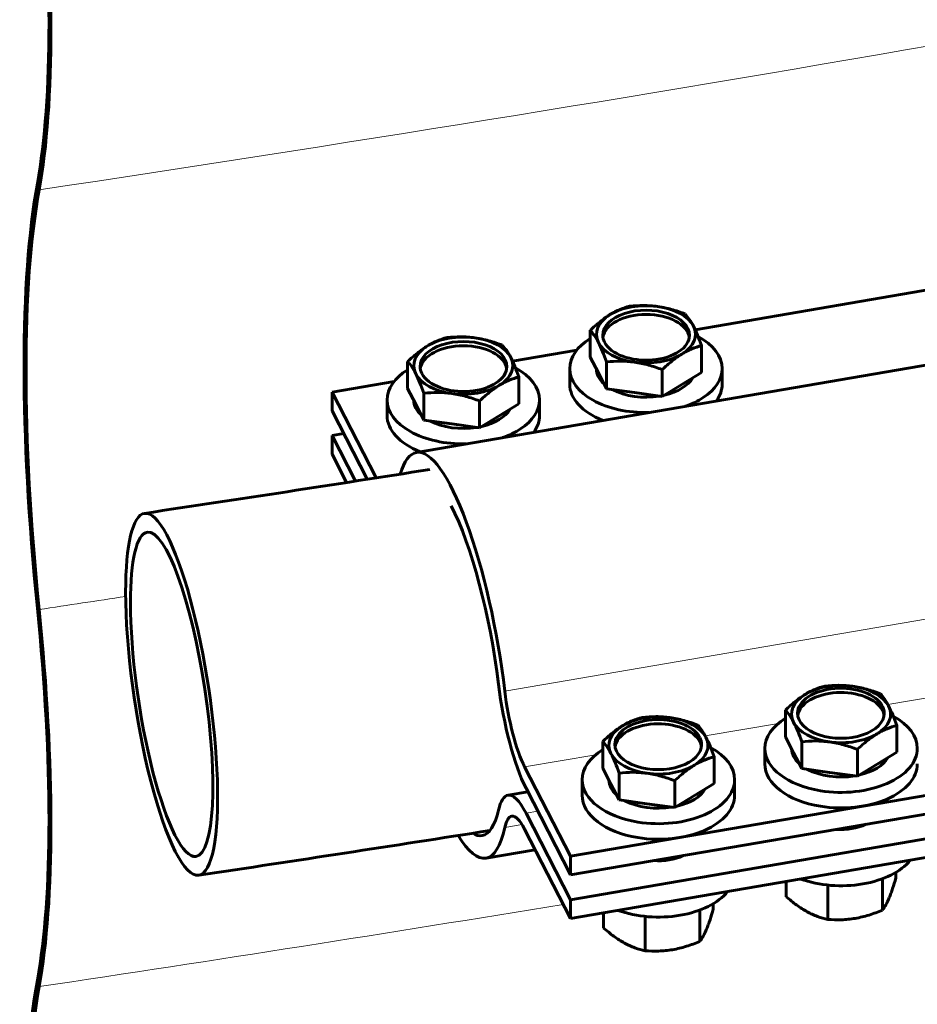
# Model space of a CAD drawing. Units: millimetres. Extents: x 0 to 420, y 0 to 297.
# Drawn here: x 249 to 256, y 175 to 183 of the extents above; entities that cross this region are included whole.
import ezdxf

# ---------------------------------------------------------------- set-up
doc = ezdxf.new("R2010")
doc.units = ezdxf.units.MM
doc.linetypes.add('K5LT_BASIC', pattern=[0])
doc.linetypes.add('K5LT_THIN', pattern=[0])
doc.layers.add('Системный слой', color=7, linetype='Continuous')

msp = doc.modelspace()

# ---------------------------------------------------------------- linework, layer by layer
at = {"layer": 'Системный слой', "color": 5, "linetype": 'K5LT_BASIC', "lineweight": 60}
for p, q in [((261.3615, 181.1518), (252.2986, 179.5987)), ((257.8532, 181.169), (254.6029, 180.612)), ((253.7357, 180.3858), (253.7357, 180.6081)), ((254.6558, 180.2586), (254.6558, 180.4809)), ((253.6239, 180.4442), (253.0925, 180.3532)), ((253.803, 180.2549), (253.7357, 180.3858)), ((252.2252, 180.127), (252.2252, 180.3492)), ((253.5655, 180.2913), (253.5655, 180.1627)), ((253.8703, 180.124), (253.8703, 180.3463)), ((254.3304, 180.0604), (254.3304, 180.2827)), ((254.826, 180.2913), (254.826, 180.1627)), ((253.1453, 179.9998), (253.1453, 180.222)), ((253.8703, 180.124), (253.803, 180.2549)), ((254.6558, 180.2586), (254.4931, 180.1595)), ((252.1134, 180.1854), (251.5996, 180.0974)), ((252.2925, 179.9961), (252.2252, 180.127)), ((254.1003, 180.0922), (253.8703, 180.124)), ((254.4931, 180.1595), (254.3304, 180.0604)), ((251.5996, 180.0974), (251.5996, 179.943)), ((251.9645, 179.3876), (251.5996, 180.0974)), ((252.3598, 179.8652), (252.3598, 180.0874)), ((254.3304, 180.0604), (254.1003, 180.0922)), ((252.055, 180.0325), (252.055, 179.9038)), ((252.3598, 179.8652), (252.2925, 179.9961)), ((252.8199, 179.8015), (252.8199, 180.0238)), ((253.1453, 179.9998), (252.9826, 179.9006)), ((253.3155, 180.0325), (253.3155, 179.9038)), ((251.5996, 179.943), (251.8911, 179.3761)), ((252.9826, 179.9006), (252.8199, 179.8015)), ((252.5899, 179.8333), (252.3598, 179.8652)), ((252.8199, 179.8015), (252.5899, 179.8333)), ((251.6969, 179.7538), (251.5996, 179.7371)), ((251.5996, 179.7371), (251.5996, 179.5828)), ((251.7931, 179.3609), (251.5996, 179.7371)), ((251.5996, 179.5828), (251.7196, 179.3495)), ((262.6353, 177.8133), (253.5723, 176.2602)), ((262.6353, 177.6589), (253.5723, 176.1058)), ((262.6353, 177.4531), (253.5723, 175.9)), ((255.3498, 177.2463), (255.3498, 177.4686)), ((262.6353, 177.2987), (253.5723, 175.7456)), ((256.2698, 177.1191), (256.2698, 177.3414)), ((253.8393, 176.9875), (253.8393, 177.2098)), ((255.4171, 177.1154), (255.3498, 177.2463)), ((255.4844, 176.9845), (255.4844, 177.2068)), ((255.1795, 177.1518), (255.1795, 177.0232)), ((255.4844, 176.9845), (255.4171, 177.1154)), ((255.9444, 176.9209), (255.9444, 177.1432)), ((256.2698, 177.1191), (256.1071, 177.02)), ((254.7593, 176.8603), (254.7593, 177.0825)), ((253.5723, 176.2602), (253.1926, 176.9989)), ((253.9066, 176.8566), (253.8393, 176.9875)), ((253.9739, 176.7257), (253.9739, 176.9479)), ((255.7144, 176.9527), (255.4844, 176.9845)), ((255.9444, 176.9209), (255.7144, 176.9527)), ((256.1071, 177.02), (255.9444, 176.9209)), ((253.6691, 176.893), (253.6691, 176.7643)), ((254.4339, 176.6621), (254.4339, 176.8843)), ((254.9295, 176.893), (254.9295, 176.7643)), ((253.2188, 176.7935), (253.0551, 176.7655)), ((253.2041, 176.8221), (253.5723, 176.1058)), ((253.9739, 176.7257), (253.9066, 176.8566)), ((254.7593, 176.8603), (254.5966, 176.7612)), ((254.2039, 176.6939), (253.9739, 176.7257)), ((254.5966, 176.7612), (254.4339, 176.6621)), ((254.4339, 176.6621), (254.2039, 176.6939)), ((253.5723, 175.9), (253.2041, 176.6162)), ((253.1926, 176.4843), (253.5723, 175.7456)), ((253.2801, 176.314), (252.8734, 176.2443)), ((253.5723, 176.1058), (253.5723, 176.2602)), ((255.3563, 176.0513), (255.3563, 175.9256)), ((256.1531, 176.0748), (256.1531, 175.8154)), ((256.2633, 176.1273), (256.2633, 176.081)), ((255.6996, 176.0217), (255.6996, 175.7377)), ((253.5723, 175.7456), (253.5723, 175.9)), ((254.6426, 175.8159), (254.6426, 175.5566)), ((254.7528, 175.8684), (254.7528, 175.8222)), ((253.8458, 175.7925), (253.8458, 175.6667)), ((254.1891, 175.7628), (254.1891, 175.4788))]:
    msp.add_line(p, q, dxfattribs=at)
at = {"layer": 'Системный слой', "color": 7, "linetype": 'K5LT_THIN', "lineweight": 18}
for p, q in [((262.0916, 179.1769), (253.0286, 177.6238)), ((259.5205, 178.0833), (256.1965, 177.5137)), ((255.2911, 177.3585), (254.686, 177.2548)), ((253.7806, 177.0997), (253.1926, 176.9989)), ((253.3014, 176.6329), (253.2041, 176.6162)), ((253.1715, 176.5217), (253.0286, 176.4972))]:
    msp.add_line(p, q, dxfattribs=at)
for centre, start_param, end_param in [((198.3306, 284.7239), 4.966538, 5.615358), ((198.3306, 281.6062), 4.966538, 5.615358), ((198.3306, 278.1371), 4.966538, 5.615358), ((198.3306, 275.0194), 4.966538, 5.615358), ((198.3306, 271.5503), 4.966538, 5.615358), ((198.3306, 294.7799), -1.316647, -1.164787), ((198.3306, 258.3766), 4.966538, 5.615358), ((198.3306, 255.2589), 4.966538, 5.615358), ((198.3306, 251.7898), 4.966538, 5.615358), ((198.3306, 291.3108), -1.316647, -1.312989), ((198.3306, 248.6721), 4.966538, 5.615358), ((198.3306, 288.1931), -1.316647, -1.294435)]:
    msp.add_ellipse(centre, major_axis=(202.2374, 0), ratio=0.57735, start_param=start_param, end_param=end_param, dxfattribs=at)
at = {"layer": 'Системный слой', "color": 5, "linetype": 'K5LT_BASIC', "lineweight": 60}
for centre, major_axis, ratio, start_param, end_param in [((248.0447, 185.8454), (-0.7164, 4.777), 0.205285, 3.680639, 4.482234), ((248.0447, 185.8454), (0.7258, -4.8393), 0.205285, 0.539047, 1.340641), ((250.4381, 177.2326), (-0.8169, 5.4472), 0.205285, 0.539047, 1.340641), ((250.4381, 177.2326), (0.8076, -5.3849), 0.205285, 3.680639, 4.482234), ((254.1972, 180.5673), (0.3585, 0), 0.57735, 0, 3.141593), ((254.1958, 180.5744), (-0.4097, 0), 0.57735, 4.477327, 5.524525), ((254.1958, 180.5744), (-0.4097, 0), 0.57735, 3.43013, 4.477327), ((254.1958, 180.5744), (-0.4097, 0), 0.57735, 5.524525, 6.571722), ((254.1972, 180.5319), (0.3585, 0), 0.57735, 0.085579, 3.056014), ((254.1958, 180.5744), (0.4097, 0), 0.57735, 5.524525, 6.571722), ((252.6853, 180.3155), (-0.4097, 0), 0.57735, 4.477327, 5.524525), ((252.6853, 180.3155), (-0.4097, 0), 0.57735, 3.43013, 4.477327), ((254.1958, 180.2913), (-0.6302, 0), 0.57735, 5.530587, 6.283185), ((254.1972, 180.5673), (0.3585, 0), 0.57735, 3.141593, 3.43013), ((254.1972, 180.5673), (0.3585, 0), 0.57735, 3.43013, 6.283185), ((254.1958, 180.2913), (-0.6302, 0), 0.57735, 3.141593, 3.959068), ((252.6853, 180.3155), (-0.4097, 0), 0.57735, 5.524525, 6.571722), ((252.6867, 180.3085), (0.3585, 0), 0.57735, 0, 3.141593), ((252.6867, 180.2731), (0.3585, 0), 0.57735, 0.085579, 3.056014), ((254.1958, 180.5744), (-0.4097, 0), 0.57735, 0.288537, 1.335735), ((252.6853, 180.3155), (0.4097, 0), 0.57735, 5.524525, 6.571722), ((254.1958, 180.5744), (0.4097, 0), 0.57735, 4.477327, 5.524525), ((252.6867, 180.3085), (0.3585, 0), 0.57735, 3.141593, 3.43013), ((252.6867, 180.3085), (0.3585, 0), 0.57735, 3.43013, 6.283185), ((252.6853, 180.0325), (-0.6302, 0), 0.57735, 3.141593, 3.959068), ((254.1958, 180.2913), (-0.6302, 0), 0.57735, 0, 1.60665), ((254.1958, 180.2913), (0.4097, 0), 0.57735, 3.156713, 3.43013), ((254.1958, 180.2913), (-0.6302, 0), 0.57735, 2.422913, 3.141593), ((252.6853, 180.0325), (-0.6302, 0), 0.57735, 5.530587, 6.283185), ((252.6853, 180.3155), (-0.4097, 0), 0.57735, 0.288537, 1.335735), ((254.1958, 180.2913), (0.4097, 0), 0.57735, 3.43013, 3.703546), ((254.1958, 180.2913), (0.4097, 0), 0.57735, 5.097478, 5.951571), ((252.6853, 180.3155), (0.4097, 0), 0.57735, 4.477327, 5.524525), ((254.1958, 180.1627), (-0.6302, 0), 0.57735, 0, 0.969198), ((254.1958, 180.1627), (-0.6302, 0), 0.57735, 2.749468, 3.141593), ((254.1958, 180.2913), (0.4097, 0), 0.57735, 3.967947, 4.986707), ((254.1958, 180.2913), (-0.6302, 0), 0.57735, 2.112016, 2.422913), ((252.6853, 180.0325), (-0.6302, 0), 0.57735, 0, 1.60665), ((252.6853, 180.0325), (0.4097, 0), 0.57735, 3.156713, 3.43013), ((252.6853, 180.0325), (0.4097, 0), 0.57735, 3.43013, 3.703546), ((252.6853, 180.0325), (-0.6302, 0), 0.57735, 2.422913, 3.141593), ((252.6853, 179.9038), (-0.6302, 0), 0.57735, 0, 0.969198), ((252.6853, 180.0325), (0.4097, 0), 0.57735, 5.097478, 5.951571), ((252.6853, 179.9038), (-0.6302, 0), 0.57735, 2.749468, 3.141593), ((252.6853, 180.0325), (0.4097, 0), 0.57735, 3.967947, 4.986707), ((252.6853, 180.0325), (-0.6302, 0), 0.57735, 2.112016, 2.422913), ((252.586, 177.9215), (-0.2874, 1.6772), 0.232334, 0, 0.429605), ((252.586, 177.9215), (-0.2874, 1.6772), 0.232334, 4.494295, 6.283185), ((252.586, 177.9215), (-0.2555, 1.4909), 0.232334, 4.511478, 5.649178), ((250.2733, 177.5987), (0.2243, -1.4959), 0.205285, 3.141593, 4.081436), ((250.2733, 177.5987), (0.2243, -1.4959), 0.205285, 0, 3.141593), ((250.2733, 177.5987), (-0.201, 1.34), 0.205285, 0, 0.939844), ((250.2733, 177.5987), (-0.201, 1.34), 0.205285, 3.141593, 6.283185), ((250.2733, 177.5987), (0.2243, -1.4959), 0.205285, 4.081436, 6.283185), ((250.2733, 177.5987), (-0.201, 1.34), 0.205285, 0.939844, 3.141593), ((248.0447, 179.2586), (-0.7164, 4.777), 0.205285, 3.680639, 4.482234), ((248.0447, 179.2586), (0.7258, -4.8393), 0.205285, 0.539047, 1.340641), ((253.2041, 177.5425), (0.149, -0.8697), 0.232334, 4.511478, 5.647669), ((255.8098, 177.4349), (-0.4097, 0), 0.57735, 4.477327, 5.524525), ((253.1926, 177.5135), (0.1065, -0.6212), 0.232334, 4.494295, 5.647669), ((255.8098, 177.4349), (-0.4097, 0), 0.57735, 5.524525, 6.571722), ((255.8083, 177.4419), (-0.3585, 0), 0.57735, 3.43013, 6.283185), ((255.8083, 177.4065), (-0.3585, 0), 0.57735, 3.43013, 6.197606), ((255.8098, 177.4349), (0.4097, 0), 0.57735, 0.288537, 1.335735), ((255.8083, 177.4419), (-0.3585, 0), 0.57735, 0, 3.141593), ((255.8098, 177.4349), (0.4097, 0), 0.57735, 5.524525, 6.571722), ((255.8083, 177.4419), (-0.3585, 0), 0.57735, 3.141593, 3.43013), ((255.8083, 177.4065), (-0.3585, 0), 0.57735, 3.227172, 3.43013), ((254.2979, 177.1831), (-0.3585, 0), 0.57735, 3.43013, 6.283185), ((254.2979, 177.1477), (-0.3585, 0), 0.57735, 3.43013, 6.197606), ((254.2993, 177.176), (-0.4097, 0), 0.57735, 4.477327, 5.524525), ((254.2993, 177.176), (0.4097, 0), 0.57735, 0.288537, 1.335735), ((255.8098, 177.1518), (-0.6302, 0), 0.57735, 5.530587, 6.283185), ((255.8098, 177.4349), (0.4097, 0), 0.57735, 3.43013, 4.477327), ((255.8098, 177.1518), (-0.6302, 0), 0.57735, 3.141593, 3.959069), ((254.2993, 177.176), (-0.4097, 0), 0.57735, 5.524525, 6.571722), ((255.8098, 177.4349), (0.4097, 0), 0.57735, 4.477327, 5.524525), ((254.2993, 177.176), (0.4097, 0), 0.57735, 5.524525, 6.571722), ((254.2979, 177.1831), (-0.3585, 0), 0.57735, 3.141593, 3.43013), ((254.2979, 177.1477), (-0.3585, 0), 0.57735, 3.227172, 3.43013), ((254.2993, 176.893), (-0.6302, 0), 0.57735, 5.530587, 6.283185), ((254.2993, 177.176), (0.4097, 0), 0.57735, 3.43013, 4.477327), ((254.2979, 177.1831), (-0.3585, 0), 0.57735, 0, 3.141593), ((254.2993, 176.893), (-0.6302, 0), 0.57735, 3.141593, 3.959069), ((255.8098, 177.1518), (-0.6302, 0), 0.57735, 0, 1.295753), ((255.8098, 177.1518), (-0.4097, 0), 0.57735, 0.015121, 0.561953), ((255.8098, 177.1518), (-0.6302, 0), 0.57735, 1.295753, 3.141593), ((255.8098, 177.1518), (-0.4097, 0), 0.57735, 1.955886, 2.809978), ((254.2993, 177.176), (0.4097, 0), 0.57735, 4.477327, 5.524525), ((255.8098, 177.0232), (-0.6302, 0), 0.57735, 0, 1.295753), ((255.8098, 177.1518), (-0.4097, 0), 0.57735, 0.826355, 1.845114), ((255.8098, 177.0232), (-0.6302, 0), 0.57735, 1.295753, 3.141593), ((254.2993, 176.893), (-0.6302, 0), 0.57735, 0, 1.295753), ((254.2993, 176.893), (-0.4097, 0), 0.57735, 0.015121, 0.561953), ((254.2993, 176.893), (-0.6302, 0), 0.57735, 1.295753, 3.141593), ((254.2993, 176.893), (-0.4097, 0), 0.57735, 1.955886, 2.809978), ((253.2041, 175.8958), (-0.149, 0.8697), 0.232334, 0, 0.500674), ((253.2041, 175.8958), (-0.149, 0.8697), 0.232334, 5.647669, 6.283185), ((254.2993, 176.7643), (-0.6302, 0), 0.57735, 0, 1.295753), ((254.2993, 176.893), (-0.4097, 0), 0.57735, 0.826355, 1.845114), ((254.2993, 176.7643), (-0.6302, 0), 0.57735, 1.295753, 3.141593), ((252.586, 177.9215), (0.2555, -1.4909), 0.232334, 0, 0.500674), ((253.1926, 175.9697), (-0.1065, 0.6212), 0.232334, 0, 0.517857), ((253.1926, 175.9697), (-0.1065, 0.6212), 0.232334, 5.647669, 6.283185), ((252.586, 177.9215), (0.2874, -1.6772), 0.232334, 0, 0.517857), ((255.8098, 176.663), (-0.3151, 0), 0.57735, 1.445034, 2.273632), ((252.586, 177.9215), (0.2874, -1.6772), 0.232334, 5.764693, 6.283185), ((252.586, 177.9215), (0.2555, -1.4909), 0.232334, 6.074455, 6.283185), ((254.2993, 176.4041), (-0.3151, 0), 0.57735, 1.445034, 2.273632), ((255.8098, 176.38), (-0.6302, 0), 0.57735, 1.859333, 2.707896), ((255.8098, 176.38), (-0.6302, 0), 0.57735, 1.01077, 1.859333), ((254.2993, 176.1211), (-0.6302, 0), 0.57735, 1.859333, 2.707896), ((254.2993, 176.1211), (-0.6302, 0), 0.57735, 1.01077, 1.859333), ((250.4381, 170.6458), (-0.8169, 5.4472), 0.205285, 0.539047, 1.340641), ((250.4381, 170.6458), (0.8076, -5.3849), 0.205285, 3.680639, 4.482234)]:
    msp.add_ellipse(centre, major_axis=major_axis, ratio=ratio, start_param=start_param, end_param=end_param, dxfattribs=at)
for points, knots in [([(254.0611, 180.8063), (254.0345, 180.7992), (254.0077, 180.7904), (253.9535, 180.7678), (253.9262, 180.754), (253.8984, 180.7371)], [0.000000238, 0.000000238, 0.000000238, 0.000000238, 0.001898836, 0.001898836, 0.003797434, 0.003797434, 0.003797434, 0.003797434]), ([(254.2912, 180.8044), (254.2716, 180.8071), (254.252, 180.8091), (254.2132, 180.8117), (254.194, 180.8124), (254.1365, 180.8125), (254.0987, 180.8102), (254.0611, 180.8063)], [0.003797434, 0.003797434, 0.003797434, 0.003797434, 0.004743184, 0.004743184, 0.005688934, 0.005688934, 0.007580434, 0.007580434, 0.007580434, 0.007580434]), ([(254.5212, 180.7427), (254.4836, 180.757), (254.4456, 180.7698), (254.3691, 180.7908), (254.3304, 180.799), (254.2912, 180.8044)], [0.000000238, 0.000000238, 0.000000238, 0.000000238, 0.001898836, 0.001898836, 0.003797434, 0.003797434, 0.003797434, 0.003797434]), ([(253.8984, 180.7371), (253.8846, 180.7287), (253.8708, 180.7195), (253.8433, 180.7001), (253.8297, 180.6897), (253.789, 180.6572), (253.7623, 180.6334), (253.7357, 180.6081)], [0.003797434, 0.003797434, 0.003797434, 0.003797434, 0.004743184, 0.004743184, 0.005688934, 0.005688934, 0.007580434, 0.007580434, 0.007580434, 0.007580434]), ([(254.5885, 180.6417), (254.5771, 180.6638), (254.5658, 180.683), (254.5433, 180.7163), (254.5321, 180.7305), (254.5212, 180.7427)], [0.022941242, 0.022941242, 0.022941242, 0.022941242, 0.024840592, 0.024840592, 0.026739943, 0.026739943, 0.026739943, 0.026739943]), ([(254.6558, 180.4809), (254.6449, 180.5111), (254.6339, 180.54), (254.6114, 180.5942), (254.5999, 180.6195), (254.5885, 180.6417)], [0.019139864, 0.019139864, 0.019139864, 0.019139864, 0.021040553, 0.021040553, 0.022941242, 0.022941242, 0.022941242, 0.022941242]), ([(252.5507, 180.5475), (252.524, 180.5404), (252.4972, 180.5315), (252.443, 180.5089), (252.4157, 180.4951), (252.3879, 180.4782)], [0.000000238, 0.000000238, 0.000000238, 0.000000238, 0.001898836, 0.001898836, 0.003797434, 0.003797434, 0.003797434, 0.003797434]), ([(252.7807, 180.5455), (252.7612, 180.5482), (252.7415, 180.5502), (252.7028, 180.5529), (252.6835, 180.5535), (252.626, 180.5536), (252.5882, 180.5514), (252.5507, 180.5475)], [0.003797434, 0.003797434, 0.003797434, 0.003797434, 0.004743184, 0.004743184, 0.005688934, 0.005688934, 0.007580434, 0.007580434, 0.007580434, 0.007580434]), ([(253.0107, 180.4838), (252.9731, 180.4982), (252.9352, 180.5109), (252.8586, 180.5319), (252.8199, 180.5401), (252.7807, 180.5455)], [0.000000238, 0.000000238, 0.000000238, 0.000000238, 0.001898836, 0.001898836, 0.003797434, 0.003797434, 0.003797434, 0.003797434]), ([(253.7357, 180.6081), (253.7467, 180.5959), (253.7579, 180.5817), (253.7803, 180.5484), (253.7916, 180.5292), (253.803, 180.5071)], [0.006874059, 0.006874059, 0.006874059, 0.006874059, 0.00877317, 0.00877317, 0.010672281, 0.010672281, 0.010672281, 0.010672281]), ([(252.3879, 180.4782), (252.3741, 180.4698), (252.3603, 180.4607), (252.3328, 180.4412), (252.3192, 180.4309), (252.2786, 180.3983), (252.2518, 180.3745), (252.2252, 180.3492)], [0.003797434, 0.003797434, 0.003797434, 0.003797434, 0.004743184, 0.004743184, 0.005688934, 0.005688934, 0.007580434, 0.007580434, 0.007580434, 0.007580434]), ([(253.078, 180.3828), (253.0666, 180.405), (253.0553, 180.4241), (253.0329, 180.4574), (253.0216, 180.4716), (253.0107, 180.4838)], [0.022941242, 0.022941242, 0.022941242, 0.022941242, 0.024840592, 0.024840592, 0.026739943, 0.026739943, 0.026739943, 0.026739943]), ([(253.803, 180.5071), (253.8144, 180.4849), (253.826, 180.4596), (253.8484, 180.4054), (253.8594, 180.3765), (253.8703, 180.3463)], [0.010672281, 0.010672281, 0.010672281, 0.010672281, 0.01257273, 0.01257273, 0.014473179, 0.014473179, 0.014473179, 0.014473179]), ([(254.4931, 180.4117), (254.5069, 180.4201), (254.5207, 180.4278), (254.5482, 180.4418), (254.5618, 180.4481), (254.6025, 180.465), (254.6292, 180.4738), (254.6558, 180.4809)], [0.003797434, 0.003797434, 0.003797434, 0.003797434, 0.004743184, 0.004743184, 0.005688934, 0.005688934, 0.007580434, 0.007580434, 0.007580434, 0.007580434]), ([(253.1453, 180.222), (253.1344, 180.2522), (253.1234, 180.2812), (253.1009, 180.3353), (253.0894, 180.3607), (253.078, 180.3828)], [0.019139864, 0.019139864, 0.019139864, 0.019139864, 0.021040553, 0.021040553, 0.022941242, 0.022941242, 0.022941242, 0.022941242]), ([(254.3304, 180.2827), (254.357, 180.308), (254.3838, 180.3318), (254.438, 180.3752), (254.4653, 180.3948), (254.4931, 180.4117)], [0.000000238, 0.000000238, 0.000000238, 0.000000238, 0.001898836, 0.001898836, 0.003797434, 0.003797434, 0.003797434, 0.003797434]), ([(252.2252, 180.3492), (252.2362, 180.337), (252.2474, 180.3228), (252.2699, 180.2895), (252.2812, 180.2704), (252.2925, 180.2482)], [0.006874059, 0.006874059, 0.006874059, 0.006874059, 0.00877317, 0.00877317, 0.010672281, 0.010672281, 0.010672281, 0.010672281]), ([(253.8703, 180.3463), (253.908, 180.3502), (253.9459, 180.3525), (254.0225, 180.3523), (254.0612, 180.3498), (254.1003, 180.3444)], [0.000000238, 0.000000238, 0.000000238, 0.000000238, 0.001898836, 0.001898836, 0.003797434, 0.003797434, 0.003797434, 0.003797434]), ([(254.1003, 180.3444), (254.1199, 180.3417), (254.1395, 180.3382), (254.1783, 180.3301), (254.1975, 180.3255), (254.255, 180.3097), (254.2928, 180.297), (254.3304, 180.2827)], [0.003797434, 0.003797434, 0.003797434, 0.003797434, 0.004743184, 0.004743184, 0.005688934, 0.005688934, 0.007580434, 0.007580434, 0.007580434, 0.007580434]), ([(252.2925, 180.2482), (252.3039, 180.2261), (252.3155, 180.2007), (252.3379, 180.1466), (252.349, 180.1176), (252.3598, 180.0874)], [0.010672281, 0.010672281, 0.010672281, 0.010672281, 0.01257273, 0.01257273, 0.014473179, 0.014473179, 0.014473179, 0.014473179]), ([(252.9826, 180.1528), (252.9964, 180.1612), (253.0103, 180.169), (253.0377, 180.1829), (253.0513, 180.1892), (253.092, 180.2062), (253.1187, 180.215), (253.1453, 180.222)], [0.003797434, 0.003797434, 0.003797434, 0.003797434, 0.004743184, 0.004743184, 0.005688934, 0.005688934, 0.007580434, 0.007580434, 0.007580434, 0.007580434]), ([(252.8199, 180.0238), (252.8465, 180.0492), (252.8733, 180.073), (252.9275, 180.1164), (252.9549, 180.1359), (252.9826, 180.1528)], [0.000000238, 0.000000238, 0.000000238, 0.000000238, 0.001898836, 0.001898836, 0.003797434, 0.003797434, 0.003797434, 0.003797434]), ([(252.3598, 180.0874), (252.3975, 180.0913), (252.4354, 180.0936), (252.512, 180.0934), (252.5507, 180.0909), (252.5899, 180.0855)], [0.000000238, 0.000000238, 0.000000238, 0.000000238, 0.001898836, 0.001898836, 0.003797434, 0.003797434, 0.003797434, 0.003797434]), ([(252.5899, 180.0855), (252.6094, 180.0828), (252.629, 180.0794), (252.6678, 180.0713), (252.687, 180.0666), (252.7445, 180.0509), (252.7823, 180.0381), (252.8199, 180.0238)], [0.003797434, 0.003797434, 0.003797434, 0.003797434, 0.004743184, 0.004743184, 0.005688934, 0.005688934, 0.007580434, 0.007580434, 0.007580434, 0.007580434]), ([(255.5125, 177.5976), (255.4987, 177.5892), (255.4848, 177.58), (255.4574, 177.5606), (255.4437, 177.5503), (255.4031, 177.5177), (255.3763, 177.4939), (255.3498, 177.4686)], [0.003797434, 0.003797434, 0.003797434, 0.003797434, 0.004743184, 0.004743184, 0.005688934, 0.005688934, 0.007580434, 0.007580434, 0.007580434, 0.007580434]), ([(255.6752, 177.6668), (255.6486, 177.6597), (255.6218, 177.6509), (255.5676, 177.6283), (255.5402, 177.6145), (255.5125, 177.5976)], [0.000000238, 0.000000238, 0.000000238, 0.000000238, 0.001898836, 0.001898836, 0.003797434, 0.003797434, 0.003797434, 0.003797434]), ([(255.9052, 177.6649), (255.8857, 177.6676), (255.8661, 177.6696), (255.8273, 177.6722), (255.808, 177.6729), (255.7506, 177.673), (255.7127, 177.6707), (255.6752, 177.6668)], [0.003797434, 0.003797434, 0.003797434, 0.003797434, 0.004743184, 0.004743184, 0.005688934, 0.005688934, 0.007580434, 0.007580434, 0.007580434, 0.007580434]), ([(256.1352, 177.6032), (256.0976, 177.6175), (256.0597, 177.6303), (255.9831, 177.6513), (255.9444, 177.6595), (255.9052, 177.6649)], [0.000000238, 0.000000238, 0.000000238, 0.000000238, 0.001898836, 0.001898836, 0.003797434, 0.003797434, 0.003797434, 0.003797434]), ([(256.2025, 177.5022), (256.1911, 177.5243), (256.1796, 177.5439), (256.1571, 177.5771), (256.1461, 177.5911), (256.1352, 177.6032)], [0.010672281, 0.010672281, 0.010672281, 0.010672281, 0.01257273, 0.01257273, 0.014473179, 0.014473179, 0.014473179, 0.014473179]), ([(255.3498, 177.4686), (255.3606, 177.4565), (255.3717, 177.4425), (255.3941, 177.4093), (255.4057, 177.3897), (255.4171, 177.3676)], [0.019139864, 0.019139864, 0.019139864, 0.019139864, 0.021040553, 0.021040553, 0.022941242, 0.022941242, 0.022941242, 0.022941242]), ([(256.2698, 177.3414), (256.2589, 177.3718), (256.2477, 177.4012), (256.2252, 177.4552), (256.2139, 177.48), (256.2025, 177.5022)], [0.006874059, 0.006874059, 0.006874059, 0.006874059, 0.00877317, 0.00877317, 0.010672281, 0.010672281, 0.010672281, 0.010672281]), ([(254.1647, 177.408), (254.1381, 177.4009), (254.1113, 177.3921), (254.0571, 177.3694), (254.0297, 177.3556), (254.002, 177.3387)], [0.000000238, 0.000000238, 0.000000238, 0.000000238, 0.001898836, 0.001898836, 0.003797434, 0.003797434, 0.003797434, 0.003797434]), ([(254.3947, 177.406), (254.3752, 177.4087), (254.3556, 177.4107), (254.3168, 177.4134), (254.2975, 177.414), (254.2401, 177.4141), (254.2022, 177.4119), (254.1647, 177.408)], [0.003797434, 0.003797434, 0.003797434, 0.003797434, 0.004743184, 0.004743184, 0.005688934, 0.005688934, 0.007580434, 0.007580434, 0.007580434, 0.007580434]), ([(254.6247, 177.3444), (254.5871, 177.3587), (254.5492, 177.3714), (254.4726, 177.3924), (254.4339, 177.4006), (254.3947, 177.406)], [0.000000238, 0.000000238, 0.000000238, 0.000000238, 0.001898836, 0.001898836, 0.003797434, 0.003797434, 0.003797434, 0.003797434]), ([(255.4171, 177.3676), (255.4284, 177.3454), (255.4397, 177.3206), (255.4622, 177.2666), (255.4734, 177.2372), (255.4844, 177.2068)], [0.022941242, 0.022941242, 0.022941242, 0.022941242, 0.024840592, 0.024840592, 0.026739943, 0.026739943, 0.026739943, 0.026739943]), ([(254.002, 177.3387), (253.9882, 177.3303), (253.9743, 177.3212), (253.9469, 177.3017), (253.9332, 177.2914), (253.8926, 177.2588), (253.8658, 177.235), (253.8393, 177.2098)], [0.003797434, 0.003797434, 0.003797434, 0.003797434, 0.004743184, 0.004743184, 0.005688934, 0.005688934, 0.007580434, 0.007580434, 0.007580434, 0.007580434]), ([(254.692, 177.2433), (254.6806, 177.2655), (254.6691, 177.285), (254.6466, 177.3183), (254.6356, 177.3322), (254.6247, 177.3444)], [0.010672281, 0.010672281, 0.010672281, 0.010672281, 0.01257273, 0.01257273, 0.014473179, 0.014473179, 0.014473179, 0.014473179]), ([(255.9444, 177.1432), (255.971, 177.1685), (255.9978, 177.1924), (256.052, 177.2358), (256.0794, 177.2553), (256.1071, 177.2722)], [0.000000238, 0.000000238, 0.000000238, 0.000000238, 0.001898836, 0.001898836, 0.003797434, 0.003797434, 0.003797434, 0.003797434]), ([(256.1071, 177.2722), (256.1209, 177.2806), (256.1348, 177.2883), (256.1622, 177.3023), (256.1759, 177.3086), (256.2165, 177.3255), (256.2433, 177.3343), (256.2698, 177.3414)], [0.003797434, 0.003797434, 0.003797434, 0.003797434, 0.004743184, 0.004743184, 0.005688934, 0.005688934, 0.007580434, 0.007580434, 0.007580434, 0.007580434]), ([(253.8393, 177.2098), (253.8502, 177.1976), (253.8612, 177.1837), (253.8836, 177.1504), (253.8952, 177.1309), (253.9066, 177.1087)], [0.019139864, 0.019139864, 0.019139864, 0.019139864, 0.021040553, 0.021040553, 0.022941242, 0.022941242, 0.022941242, 0.022941242]), ([(254.7593, 177.0825), (254.7484, 177.1129), (254.7372, 177.1423), (254.7147, 177.1964), (254.7034, 177.2212), (254.692, 177.2433)], [0.006874059, 0.006874059, 0.006874059, 0.006874059, 0.00877317, 0.00877317, 0.010672281, 0.010672281, 0.010672281, 0.010672281]), ([(255.4844, 177.2068), (255.522, 177.2107), (255.5599, 177.213), (255.6365, 177.2128), (255.6752, 177.2103), (255.7144, 177.2049)], [0.000000238, 0.000000238, 0.000000238, 0.000000238, 0.001898836, 0.001898836, 0.003797434, 0.003797434, 0.003797434, 0.003797434]), ([(255.7144, 177.2049), (255.7339, 177.2022), (255.7535, 177.1987), (255.7923, 177.1906), (255.8116, 177.186), (255.869, 177.1702), (255.9069, 177.1575), (255.9444, 177.1432)], [0.003797434, 0.003797434, 0.003797434, 0.003797434, 0.004743184, 0.004743184, 0.005688934, 0.005688934, 0.007580434, 0.007580434, 0.007580434, 0.007580434]), ([(253.9066, 177.1087), (253.918, 177.0866), (253.9293, 177.0618), (253.9517, 177.0077), (253.9629, 176.9783), (253.9739, 176.9479)], [0.022941242, 0.022941242, 0.022941242, 0.022941242, 0.024840592, 0.024840592, 0.026739943, 0.026739943, 0.026739943, 0.026739943]), ([(254.5966, 177.0133), (254.6104, 177.0217), (254.6243, 177.0295), (254.6517, 177.0434), (254.6654, 177.0497), (254.706, 177.0667), (254.7328, 177.0755), (254.7593, 177.0825)], [0.003797434, 0.003797434, 0.003797434, 0.003797434, 0.004743184, 0.004743184, 0.005688934, 0.005688934, 0.007580434, 0.007580434, 0.007580434, 0.007580434]), ([(253.9739, 176.9479), (254.0115, 176.9519), (254.0494, 176.9541), (254.126, 176.9539), (254.1647, 176.9514), (254.2039, 176.946)], [0.000000238, 0.000000238, 0.000000238, 0.000000238, 0.001898836, 0.001898836, 0.003797434, 0.003797434, 0.003797434, 0.003797434]), ([(254.2039, 176.946), (254.2234, 176.9433), (254.243, 176.9399), (254.2818, 176.9318), (254.3011, 176.9271), (254.3585, 176.9114), (254.3964, 176.8986), (254.4339, 176.8843)], [0.003797434, 0.003797434, 0.003797434, 0.003797434, 0.004743184, 0.004743184, 0.005688934, 0.005688934, 0.007580434, 0.007580434, 0.007580434, 0.007580434]), ([(254.4339, 176.8843), (254.4605, 176.9097), (254.4873, 176.9335), (254.5415, 176.9769), (254.5689, 176.9964), (254.5966, 177.0133)], [0.000000238, 0.000000238, 0.000000238, 0.000000238, 0.001898836, 0.001898836, 0.003797434, 0.003797434, 0.003797434, 0.003797434]), ([(256.2082, 175.9183), (256.2129, 175.9296), (256.2176, 175.9416), (256.2268, 175.9668), (256.2315, 175.9799), (256.2452, 176.0209), (256.2543, 176.0502), (256.2633, 176.081)], [0.003797434, 0.003797434, 0.003797434, 0.003797434, 0.004743184, 0.004743184, 0.005688934, 0.005688934, 0.007580434, 0.007580434, 0.007580434, 0.007580434]), ([(255.3563, 175.9256), (255.3844, 175.9011), (255.4127, 175.8781), (255.4698, 175.8364), (255.4987, 175.8178), (255.528, 175.8018)], [0.000000238, 0.000000238, 0.000000238, 0.000000238, 0.001898836, 0.001898836, 0.003797434, 0.003797434, 0.003797434, 0.003797434]), ([(256.1531, 175.8154), (256.1621, 175.828), (256.1712, 175.8424), (256.1895, 175.8762), (256.1988, 175.8957), (256.2082, 175.9183)], [0.000000238, 0.000000238, 0.000000238, 0.000000238, 0.001898836, 0.001898836, 0.003797434, 0.003797434, 0.003797434, 0.003797434]), ([(254.6977, 175.6595), (254.7024, 175.6708), (254.7071, 175.6828), (254.7164, 175.7079), (254.721, 175.7211), (254.7347, 175.762), (254.7438, 175.7914), (254.7528, 175.8222)], [0.003797434, 0.003797434, 0.003797434, 0.003797434, 0.004743184, 0.004743184, 0.005688934, 0.005688934, 0.007580434, 0.007580434, 0.007580434, 0.007580434]), ([(256.1531, 175.8154), (256.1162, 175.8), (256.0785, 175.7859), (256.0027, 175.7626), (255.9647, 175.7532), (255.9264, 175.7467)], [0.006695447, 0.006695447, 0.006695447, 0.006695447, 0.008593684, 0.008593684, 0.010491921, 0.010491921, 0.010491921, 0.010491921]), ([(255.528, 175.8018), (255.5425, 175.7938), (255.5572, 175.7865), (255.5861, 175.7734), (255.6005, 175.7675), (255.6434, 175.7519), (255.6716, 175.7439), (255.6996, 175.7377)], [0.003797434, 0.003797434, 0.003797434, 0.003797434, 0.004743184, 0.004743184, 0.005688934, 0.005688934, 0.007580434, 0.007580434, 0.007580434, 0.007580434]), ([(255.9264, 175.7467), (255.888, 175.7401), (255.8492, 175.7363), (255.7734, 175.7338), (255.7363, 175.735), (255.6996, 175.7377)], [0.010491921, 0.010491921, 0.010491921, 0.010491921, 0.012391286, 0.012391286, 0.014290651, 0.014290651, 0.014290651, 0.014290651]), ([(253.8458, 175.6667), (253.8739, 175.6422), (253.9022, 175.6192), (253.9593, 175.5776), (253.9882, 175.5589), (254.0175, 175.5429)], [0.000000238, 0.000000238, 0.000000238, 0.000000238, 0.001898836, 0.001898836, 0.003797434, 0.003797434, 0.003797434, 0.003797434]), ([(254.6426, 175.5566), (254.6516, 175.5692), (254.6607, 175.5835), (254.679, 175.6174), (254.6883, 175.6369), (254.6977, 175.6595)], [0.000000238, 0.000000238, 0.000000238, 0.000000238, 0.001898836, 0.001898836, 0.003797434, 0.003797434, 0.003797434, 0.003797434]), ([(254.0175, 175.5429), (254.032, 175.5349), (254.0467, 175.5276), (254.0756, 175.5145), (254.09, 175.5087), (254.1329, 175.493), (254.1611, 175.4851), (254.1891, 175.4788)], [0.003797434, 0.003797434, 0.003797434, 0.003797434, 0.004743184, 0.004743184, 0.005688934, 0.005688934, 0.007580434, 0.007580434, 0.007580434, 0.007580434]), ([(254.4159, 175.4878), (254.3775, 175.4813), (254.3387, 175.4775), (254.2629, 175.475), (254.2258, 175.4761), (254.1891, 175.4788)], [0.010491921, 0.010491921, 0.010491921, 0.010491921, 0.012391286, 0.012391286, 0.014290651, 0.014290651, 0.014290651, 0.014290651]), ([(254.6426, 175.5566), (254.6057, 175.5412), (254.568, 175.5271), (254.4923, 175.5037), (254.4542, 175.4944), (254.4159, 175.4878)], [0.006695447, 0.006695447, 0.006695447, 0.006695447, 0.008593684, 0.008593684, 0.010491921, 0.010491921, 0.010491921, 0.010491921])]:
    msp.add_open_spline(points, degree=3, knots=knots, dxfattribs=at)
for points in [[(250.049, 179.0946), (250.8366, 179.2127), (251.623, 179.3335), (252.4081, 179.4571)], [(250.4977, 176.1029), (251.3017, 176.2234), (252.1044, 176.3468), (252.9059, 176.473)]]:
    msp.add_open_spline(points, degree=3, dxfattribs=at)

doc.saveas('drawing.dxf')
